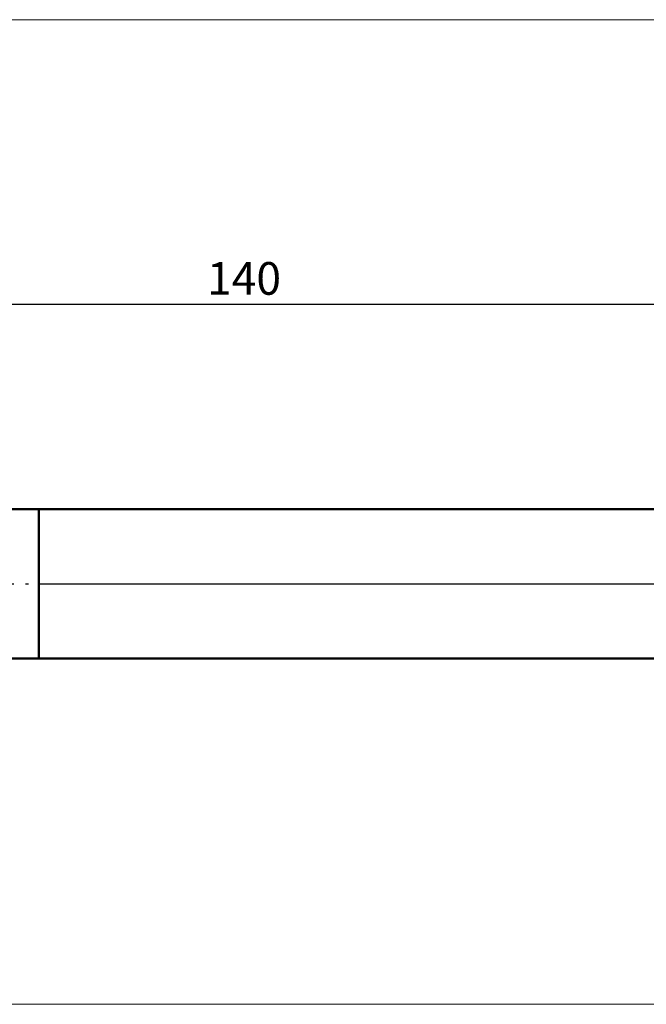
# Model space of a CAD drawing. Units: millimetres. Extents: x -26 to 287, y -45 to 60.
# Drawn here: x 46 to 113, y -45 to 60 of the extents above; entities that cross this region are included whole.
import ezdxf
from ezdxf.enums import TextEntityAlignment as Align

# ---------------------------------------------------------------- set-up
doc = ezdxf.new("R2010")
doc.units = ezdxf.units.MM
doc.header["$LTSCALE"] = 6.25
doc.linetypes.add('LONGDASH_DASH', pattern=[0.85, 0.4, -0.2, 0.05, -0.2])
for name, color, linetype in [('1', 4, 'CONTINUOUS'), ('4', 2, 'LONGDASH_DASH'), ('INFTOTAL', 9, 'CONTINUOUS'), ('NOCUT', 7, 'CONTINUOUS'), ('SK1', 4, 'CONTINUOUS'), ('SK2', 7, 'CONTINUOUS'), ('SK4', 2, 'LONGDASH_DASH')]:
    doc.layers.add(name, color=color, linetype=linetype)
doc.styles.get("Standard").update_dxf_attribs({"font": 'Monospac821 BT'})

msp = doc.modelspace()

# ---------------------------------------------------------------- linework, layer by layer
at = {"layer": '1', "color": 4, "linetype": 'CONTINUOUS', "lineweight": 50}
for p, q in [((48, 8), (115, 8)), ((48, -8), (48, 8)), ((48, -8), (115, -8))]:
    msp.add_line(p, q, dxfattribs=at)
at = {"layer": '4', "color": 2, "linetype": 'LONGDASH_DASH', "lineweight": 25}
msp.add_line((48, 0), (140, 0), dxfattribs=at)
at = {"layer": 'INFTOTAL', "color": 9, "linetype": 'CONTINUOUS', "lineweight": 18}
for p, q in [((180.4, 60.5), (-26.4, 60.5)), ((-26.4, -45.1), (180.4, -45.1))]:
    msp.add_line(p, q, dxfattribs=at)
at = {"layer": 'NOCUT', "color": 7, "linetype": 'CONTINUOUS', "lineweight": 25}
for p, q in [((115, 8), (48, 8)), ((48, 8), (48, 0)), ((48, 0), (140, 0))]:
    msp.add_line(p, q, dxfattribs=at)
at = {"layer": 'SK1', "color": 4, "linetype": 'CONTINUOUS', "lineweight": 50}
for p, q in [((48, 8), (0.8, 8)), ((0.8, -8), (48, -8))]:
    msp.add_line(p, q, dxfattribs=at)
at = {"layer": 'SK2', "color": 7, "linetype": 'CONTINUOUS', "lineweight": 25}
msp.add_line((0, 30), (140, 30), dxfattribs=at)
at = {"layer": 'SK4', "color": 2, "linetype": 'LONGDASH_DASH', "lineweight": 25}
msp.add_line((-5, 0), (145, 0), dxfattribs=at)

# ---------------------------------------------------------------- texts
at = {"layer": 'SK2', "color": 7, "linetype": 'CONTINUOUS', "lineweight": 25}
msp.add_text('140', height=3.5, dxfattribs=at).set_placement((70, 31), align=Align.CENTER)

doc.saveas('drawing.dxf')
